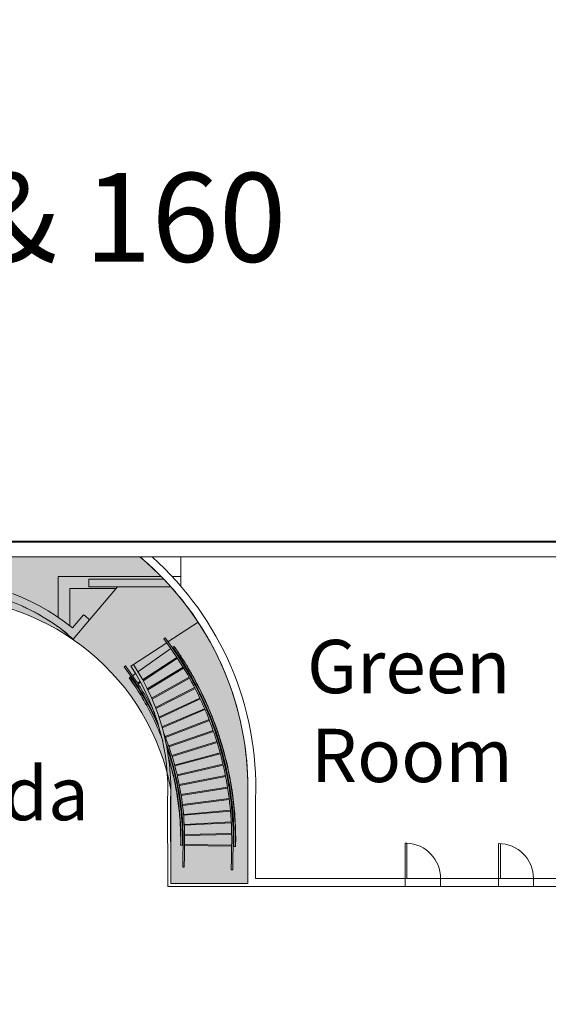
# Model space of a CAD drawing. Extents: x -1586 to 6602, y -1 to 8972.
# Drawn here: x 2150 to 2684, y 5838 to 6835 of the extents above; entities that cross this region are included whole.
import ezdxf

# ---------------------------------------------------------------- set-up
doc = ezdxf.new("R2010")
doc.units = 0
doc.header["$LTSCALE"] = 48
doc.header["$MEASUREMENT"] = 0
doc.layers.get('0').update_dxf_attribs({"lineweight": 0})
for name, color, linetype, lineweight in [('MC-Area Labels', 151, 'Continuous', 0), ('MC-BLDG Shell', 7, 'Continuous', 0), ('MC-Security', 151, 'Continuous', 0)]:
    doc.layers.add(name, color=color, linetype=linetype, lineweight=lineweight)
doc.styles.add('moscone', font='GOTHIC.TTF', dxfattribs={"height": 12})

# ---------------------------------------------------------------- blocks, each defined once
blk = doc.blocks.new('MC-Security')
at = {"linetype": 'Continuous'}
h = blk.add_hatch(color=256, dxfattribs=at)
h.dxf.hatch_style = 1
h.paths.add_polyline_path([(104.2512726852474, 1496.000000054682), (330.2512726852474, 1496.000000054682), (437.2500360895283, 1496.000000054683), (437.2500360895283, 1355.999999984862), (527.2503624615092, 1355.999999984862), (527.2503624614983, 1238.000000027416), (434.3758175733783, 1238.000000027416), (330.2512726852474, 1238.000000027416), (330.2512726852474, 1002.512164470023), (104.2512726852474, 1002.512164470023)])
edge = h.paths.add_edge_path()
edge.add_line((701.1530275323385, 3210.138070110885), (700.4733373643081, 3060.428546920219))
edge.add_arc((1677.030672305892, 4241.309831583138), 1532.365764723081, 213.4029159566843, 230.410159010524, ccw=False)
edge.add_line((397.781319754813, 3397.706885350137), (186.7562476669955, 3397.706885350137))
edge.add_line((186.7562476669955, 3397.706885350137), (186.7562476669991, 3493.206885350155))
edge.add_line((186.7562476669991, 3493.206885350155), (475.1323830881738, 3493.206885350155))
edge.add_line((475.1323830881738, 3493.206885350155), (521.0282790939455, 3418.228116471069))
edge.add_arc((1460.968095251654, 4049.845192994031), 1132.442929844149, 213.9001567323627, 227.859401852244)
edge = h.paths.add_edge_path()
edge.add_line((701.1530275323385, 4880.606426622368), (700.4733373643081, 5030.315949813034))
edge.add_arc((1457.790060919701, 4055.908004405415), 1234.098644294763, 127.8546031734971, 148.3217241351758)
edge.add_line((407.5594220708579, 4703.993700184394), (383.7009352763635, 4641.651612937054))
edge.add_line((383.7009352763635, 4641.651612937054), (183.3402566333662, 4641.651612937047))
edge.add_line((183.3402566333662, 4641.651612937047), (183.3402566333698, 4547.651354063633))
edge.add_line((183.3402566333698, 4547.651354063633), (443.3765196327841, 4547.651354063633))
edge.add_line((443.3765196327841, 4547.651354063633), (521.0282790939455, 4672.516380262183))
edge.add_arc((1460.968095251654, 4040.899303739221), 1132.442929844149, 132.140598147756, 146.0998432676373, ccw=False)
h.paths.add_polyline_path([(699.7026520837717, 6304.576768691422), (803.1906845651392, 6304.576768691422), (803.1906845651392, 5909.651028146771), (699.7026520837717, 5909.651028146771)])
edge = h.paths.add_edge_path()
edge.add_line((1756.453911317869, 5959.970949513558), (1834.455978444581, 5959.970949513558))
edge.add_line((1834.455978444581, 5959.970949513558), (1834.26544906373, 6054.395230279043))
edge.add_arc((2068.422000513173, 6010.930973001571), 238.1563189322887, 10.629714520692175, 169.4844098815958, ccw=False)
edge.add_line((2302.491513385415, 6054.861547674911), (2302.300513537251, 5959.970949513558))
edge.add_line((2302.300513537251, 5959.970949513558), (2380.302580663967, 5959.970949513558))
edge.add_line((2380.302580663967, 5959.970949513558), (2380.485898574511, 6055.984935194312))
edge.add_arc((2075.440955856201, 6056.644956438586), 305.0456567565913, 359.8760301602247, 401.8781710107407)
edge.add_arc((2082.038780333025, 6064.359383340308), 294.9864254056138, 41.6179908798288, 50.11624171763797)
edge.add_line((2271.193556099765, 6290.716318242281), (1865.562935881719, 6290.716318241986))
edge.add_arc((2054.499512018184, 6064.584289460716), 294.6739286786393, 129.8792438641891, 138.3865235384531)
edge.add_arc((2061.262983204095, 6056.660071226171), 304.996438712208, 138.1173527857667, 182.0084398588159)
edge.add_line((1756.453911317869, 6045.970949513554), (1756.453911317869, 5959.970949513558))
blk.add_lwpolyline([(1756.453911317869, 5959.970949513558), (1834.455978444581, 5959.970949513558), (1834.26544906373, 6054.395230279043, -0.8306192229147276), (2302.491513385415, 6054.861547674911), (2302.300513537251, 5959.970949513558), (2302.300513537251, 5959.970949513558), (2380.302580663967, 5959.970949513558), (2380.485898574511, 6055.984935194312, 0.185348707047078), (2302.567558428229, 6260.277859256741, 0.03709761873239745), (2271.193556099765, 6290.716318242281), (1865.562935881719, 6290.716318241986, 0.03713706873873131), (1834.188933553614, 6260.277859256737, 0.1938871767010815), (1756.453911317869, 6045.970949513554)], format="xyb", close=True, dxfattribs=at)
blk = doc.blocks.new('MC-ESP-Bldg Shell')
at = {"layer": 'MC-BLDG Shell'}
for p, q in [((2244.858152624965, 6306.456188188338), (1889.504942495238, 6306.456188188338)), ((1889.504942495238, 6305.456188188338), (2244.858152624965, 6305.456188188338)), ((2244.858152624965, 6305.456188188338), (2244.858152624965, 6306.456188188338)), ((2320.188916108491, 6306.456188188335), (2244.858152624973, 6306.456188188338)), ((2244.858152624973, 6306.456188188338), (2244.858152624973, 6305.456188188338)), ((2244.858152624973, 6305.456188188338), (2320.188916108491, 6305.456188188338)), ((2416.188916108491, 6306.456188188335), (2320.188916108491, 6306.456188188338)), ((2320.188916108491, 6306.456188188338), (2320.188916108491, 6305.456188188338)), ((2320.188916108491, 6305.456188188338), (2320.188916108491, 6306.456188188335)), ((2320.188916108491, 6305.456188188338), (2416.188916108491, 6305.456188188338)), ((2512.188916108487, 6306.456188188331), (2416.188916108487, 6306.456188188335)), ((2416.188916108487, 6306.456188188335), (2416.188916108487, 6305.456188188335)), ((2416.188916108491, 6305.456188188338), (2416.188916108491, 6306.456188188335)), ((2416.188916108487, 6305.456188188335), (2512.188916108487, 6305.456188188335)), ((2600.211362754697, 6306.456188188331), (2512.188916108491, 6306.456188188335)), ((2512.188916108491, 6306.456188188335), (2512.188916108491, 6305.456188188335)), ((2512.188916108487, 6305.456188188335), (2512.188916108487, 6306.456188188331)), ((2512.188916108491, 6305.456188188335), (2600.211362754697, 6305.456188188335)), ((2600.211362754697, 6305.456188188335), (2600.211362754697, 6306.456188188331)), ((2608.188916108491, 6306.456188188331), (2600.211362754697, 6306.456188188331)), ((2600.211362754697, 6306.456188188331), (2600.211362754697, 6305.456188188335)), ((2600.211362754697, 6305.456188188335), (2608.188916108491, 6305.456188188335)), ((2704.188916108491, 6306.456188188331), (2608.188916108491, 6306.456188188335)), ((2608.188916108491, 6306.456188188335), (2608.188916108491, 6305.456188188335)), ((2608.188916108491, 6305.456188188335), (2608.188916108491, 6306.456188188331)), ((2608.188916108491, 6305.456188188335), (2704.188916108491, 6305.456188188335)), ((2295.485717248142, 6207.7542791794), (2296.709876788904, 6208.621131772852)), ((2302.42778259718, 6197.950772108157), (2295.485717248142, 6207.7542791794)), ((2303.651942137942, 6198.817624701605), (2296.709876788904, 6208.621131772852)), ((2304.264021908322, 6199.251050998329), (2305.488181449076, 6200.117903591778)), ((2255.376899702645, 6179.352399071609), (2256.601059243407, 6180.219251665058)), ((2262.318965051683, 6169.548892000363), (2255.376899702645, 6179.352399071609)), ((2263.543124592445, 6170.415744593814), (2256.601059243407, 6180.219251665058)), ((2260.482725740545, 6168.24861311019), (2261.706885281303, 6169.115465703642)), ((2312.638885784279, 5998.627497713613), (2314.138599613259, 5998.59819871766)), ((2314.690537119022, 5988.452742186641), (2314.888456527751, 5998.583549219678)), ((2316.190250948002, 5988.423443190684), (2316.388170356731, 5998.554250223726)), ((2363.793815514768, 5985.757447137148), (2364.025637045688, 5997.623586041718)), ((2365.293529343748, 5985.728148141196), (2365.525350874668, 5997.594287045762)), ((2366.27520778916, 5997.579637547784), (2367.77492161814, 5997.550338551828)), ((2539.519274852133, 5964.970949513558), (2539.519274852133, 6000.970949513558)), ((2539.519274852133, 6000.970949513558), (2541.269274852133, 6000.970949513558)), ((2541.269274852133, 6000.970949513558), (2541.269274852133, 5964.970949513558)), ((2634.019274852129, 5964.970949513558), (2634.019274852129, 6000.470949513558)), ((2636.019274852129, 5964.970949513558), (2636.019274852129, 6000.414566710453)), ((2314.455900289042, 5976.442497902521), (2314.690537119022, 5988.452742186641)), ((2315.955614118022, 5976.413198906568), (2316.190250948002, 5988.423443190684)), ((2363.559178684784, 5973.747202853028), (2363.793815514768, 5985.757447137148)), ((2365.058892513764, 5973.717903857072), (2365.293529343748, 5985.728148141196)), ((2314.455900289042, 5976.442497902521), (2315.955614118022, 5976.413198906568)), ((2363.559178684784, 5973.747202853028), (2365.058892513764, 5973.717903857072)), ((2541.269274852133, 5964.970949513558), (2539.519274852133, 5964.970949513558)), ((2539.519274852133, 5957.720949513558), (2539.519274852133, 5964.970949513558)), ((2634.019274852129, 5964.970949513558), (2636.019274852129, 5964.970949513558))]:
    blk.add_line(p, q, dxfattribs=at)
at = {"layer": 'MC-BLDG Shell', "color": 0}
for p, q in [((2271.193556100112, 6290.71631824199), (1865.56293588172, 6290.71631824199)), ((2283.431948125213, 6290.716318241986), (2271.193556100112, 6290.71631824199)), ((2732.275174430262, 6290.71631824199), (2283.431948125213, 6290.71631824199)), ((2312.534145670936, 6270.686611254572), (2312.534145670936, 6290.71631824199)), ((2188.338141665718, 6229.668417848199), (2188.338141665718, 6270.686611254572)), ((2188.338141665718, 6270.686611254572), (2292.797124551646, 6270.686611254572)), ((2219.423410384174, 6268.277859256737), (2295.154939477048, 6268.277859256737)), ((2219.423410384174, 6268.277859256737), (2219.423410384174, 6260.277859256741)), ((2303.891200850769, 6270.686611254572), (2312.534145670936, 6270.686611254572)), ((2312.534145670936, 6270.686611254572), (2312.534145670936, 6261.052100858014)), ((2151.448793383111, 6249.821859687047), (2142.10577738858, 6253.518897204707)), ((2200.338141665718, 6258.686611254572), (2200.338141665718, 6220.846499695162)), ((2247.019531386552, 6258.686611254572), (2200.338141665718, 6258.686611254572)), ((2302.567558428229, 6260.277859256741), (2219.423410384174, 6260.277859256741)), ((2248.361844792438, 6260.277859256741), (2220.274533294312, 6226.981701957171)), ((2160.607189071612, 6245.688587281347), (2151.448793383111, 6249.821859687047)), ((2169.560609815922, 6241.128265285195), (2160.607189071612, 6245.688587281347)), ((2178.289156437491, 6236.151028074448), (2169.560609815922, 6241.128265285195)), ((2186.773429437773, 6230.767936587905), (2178.289156437491, 6236.151028074448)), ((2214.157644122897, 6232.137637986994), (2202.934312436802, 6218.832917908312)), ((2194.994568723439, 6224.990956253128), (2186.773429437773, 6230.767936587905)), ((2202.934312436802, 6218.832917908312), (2194.994568723439, 6224.990956253128)), ((2203.722040377521, 6207.359517473826), (2220.274533294309, 6226.981701957167)), ((2299.559776318663, 6204.596535519773), (2330.048666051949, 6224.604611373168)), ((2197.607136372568, 6212.517806823042), (2192.908588708044, 6216.481314403063)), ((2197.775203553494, 6212.717042385095), (2197.607136372568, 6212.517806823042)), ((2197.607136372568, 6212.517806823042), (2203.722040377521, 6207.359517473826)), ((2264.602561814398, 6181.656159351827), (2298.304913179418, 6203.773042204826)), ((2269.145735186532, 6174.383068591913), (2302.427782597177, 6197.950772108154)), ((2303.651942137942, 6198.817624701605), (2304.264021908319, 6199.251050998329)), ((2273.840621180891, 6166.221241992553), (2308.526285054479, 6188.9878203847)), ((2274.333010360981, 6165.348262017666), (2309.088905835277, 6188.1609382227)), ((2309.780242728455, 6189.810878746477), (2310.407221565438, 6190.222407927369)), ((2310.34286350925, 6188.983996584477), (2310.96984234624, 6189.395525765369)), ((2311.661179239418, 6191.045466289146), (2311.893241987647, 6191.197784975298)), ((2264.602561814398, 6181.656159351831), (2262.094408345019, 6180.010204864597)), ((2263.543124592441, 6170.415744593807), (2266.693857015667, 6172.646843140526)), ((2278.6447806426, 6157.00314848074), (2314.869917289725, 6178.990441700156)), ((2279.097890752404, 6156.108381545982), (2315.401214772388, 6178.143131555134)), ((2316.152112697167, 6179.768686007763), (2316.793210400891, 6180.15780816157)), ((2316.683410179838, 6178.921375862748), (2317.324507883557, 6179.310498016555)), ((2318.075405808333, 6180.936052469184), (2318.320307657894, 6181.084698665571)), ((2318.606703291, 6180.088742324162), (2318.840432717563, 6180.230607280697)), ((2261.706885281303, 6169.115465703635), (2262.318965051683, 6169.548892000359)), ((2266.80530124878, 6161.603479353445), (2267.432254209096, 6162.014991549699)), ((2268.686160129717, 6162.838015942205), (2271.327435156029, 6164.571665762513)), ((2269.247803751619, 6162.01049240385), (2271.819796543794, 6163.698667545617)), ((2283.01934522498, 6147.600780867513), (2320.857706320516, 6168.776285902237)), ((2283.432249799855, 6146.685911444078), (2321.356941899281, 6167.909729951021)), ((2322.166544314201, 6169.508751704729), (2322.820963311042, 6169.874984605976)), ((2322.665779892966, 6168.642195753517), (2323.320198889811, 6169.008428654761)), ((2324.129801304724, 6170.607450408468), (2324.386285569646, 6170.750986853651)), ((2324.629036883489, 6169.740894457256), (2324.875929429276, 6169.879063082823)), ((2267.366944870682, 6160.77595581509), (2267.993897830998, 6161.187468011343)), ((2286.957523999186, 6138.036936103326), (2326.482277637682, 6158.35796771041)), ((2287.329364979727, 6137.103686194725), (2326.948757158061, 6157.473374721394)), ((2327.8161302798, 6159.043747106978), (2328.48305660086, 6159.386636805262)), ((2328.282609800179, 6158.159154117962), (2328.949536121239, 6158.502043816243)), ((2329.816909242982, 6160.07241620183), (2330.083610873164, 6160.209536658196)), ((2330.283388763364, 6159.187823212815), (2330.542162900427, 6159.320867873041)), ((2290.453945809692, 6128.334666234499), (2331.736702126265, 6147.748351576931)), ((2290.783934976891, 6127.38479275339), (2332.169776838266, 6146.846955244848)), ((2333.093910685158, 6148.386594326625), (2333.772514964603, 6148.705715701471)), ((2333.526985397159, 6147.485197994542), (2334.2055896766, 6147.804319369385)), ((2335.129723523492, 6149.343958451162), (2335.40517846349, 6149.473494267284)), ((2335.562798235489, 6148.442562119079), (2335.832066800522, 6148.569188722056)), ((2293.504669435697, 6118.517179787184), (2336.614504483867, 6136.960536024035)), ((2293.792089750466, 6117.552471880703), (2337.013571933054, 6136.043593270693)), ((2337.993381468084, 6137.550450585255), (2338.682819960195, 6137.845407865865)), ((2338.392448917275, 6136.633507831913), (2339.081887409386, 6136.928465112524)), ((2340.061696944413, 6138.435322427085), (2340.344351841144, 6138.556248543984)), ((2340.460764393603, 6137.518379673744), (2340.739044117698, 6137.637433993466)), ((2296.698823334176, 6108.836497566004), (2341.10967109038, 6126.007837698406)), ((2297.049158870166, 6107.899808278471), (2341.474175945605, 6125.076626941733)), ((2342.508502317734, 6126.548692196939), (2343.207917931402, 6126.819119446205)), ((2342.873007172951, 6125.617481440266), (2343.572422786623, 6125.887908689532)), ((2344.606749158749, 6127.359973944738), (2344.894971388523, 6127.47141432904)), ((2344.97125401397, 6126.428763188065), (2345.256975385902, 6126.539236622109)), ((2300.247353192586, 6099.318216012693), (2345.216657319685, 6114.903775162613)), ((2300.560225139176, 6098.368295010929), (2345.546092136246, 6113.959594556316)), ((2346.633704018626, 6115.394898287002), (2347.342227368092, 6115.640459849197)), ((2346.963138835185, 6114.450717680706), (2347.67166218465, 6114.696279242897)), ((2348.759274067026, 6116.131582973583), (2349.051362051472, 6116.232815461986)), ((2349.088708883588, 6115.187402367286), (2349.38022631636, 6115.288437112653)), ((2303.425205310501, 6089.669832703748), (2348.930394284427, 6103.662052442396)), ((2303.738101649462, 6088.719837643486), (2349.224300201804, 6102.70621808869)), ((2350.36389522539, 6104.10283426561), (2351.080645695867, 6104.323225177213)), ((2350.657801142763, 6103.1469999119), (2351.374551613244, 6103.367390823503)), ((2352.514146636833, 6104.764007000427), (2352.808340416668, 6104.854467541434)), ((2352.808052554206, 6103.808172646717), (2353.103654824135, 6103.899066279057)), ((2298.260417805996, 6098.629579628479), (2298.830172326067, 6098.827046388211)), ((2298.46084013009, 6097.640685592178), (2299.143044272656, 6097.877125386447)), ((2306.255338356983, 6079.914367445173), (2352.246295005887, 6092.29654235001)), ((2353.694468659905, 6092.68643507639), (2354.418555486911, 6092.88138143958)), ((2355.866729140933, 6093.27127416596), (2356.161221175778, 6093.350560446332)), ((2356.124696513987, 6092.305118303735), (2356.422617440759, 6092.385327746892)), ((2301.274578014651, 6089.00854438965), (2301.991453779938, 6089.228973827685)), ((2301.587474353611, 6088.058549329387), (2302.304350118899, 6088.278978767419)), ((2306.530232421268, 6078.952768766943), (2352.504262378941, 6091.330386487785)), ((2353.95243603296, 6091.720279214165), (2354.676522859969, 6091.915225577355)), ((2304.082872203882, 6079.329472982379), (2304.807027588246, 6079.524437803313)), ((2304.357766268164, 6078.367874304149), (2305.081921652534, 6078.562839125079)), ((2308.744562138399, 6070.066939491182), (2355.160260001579, 6080.82126960333)), ((2308.981030626048, 6069.095237652396), (2355.381928964449, 6079.846138774305)), ((2356.621306723573, 6081.159788239933), (2357.351830084572, 6081.329047558236)), ((2356.842975686446, 6080.184657410904), (2357.573499047441, 6080.353916729207)), ((2358.812876806569, 6081.667566194836), (2359.10582296853, 6081.735440639819)), ((2359.034545769438, 6080.692435365811), (2359.332975105088, 6080.761580240032)), ((2306.552926885946, 6069.559146436779), (2307.283471970095, 6069.728410788248)), ((2306.789395373598, 6068.58744459799), (2307.519940457747, 6068.756708949459)), ((2310.88994515358, 6060.139260686166), (2357.668682283649, 6069.25039376118)), ((2311.087623210624, 6059.158971323388), (2357.85374324556, 6068.267646956407)), ((2359.140786517812, 6069.537116712687), (2359.876838634889, 6069.680478188438)), ((2359.325847479722, 6068.554369907917), (2360.061899596803, 6068.697731383672)), ((2361.348942869048, 6069.967201139949), (2361.638473597231, 6070.02359327782)), ((2361.534003830962, 6068.984454335176), (2361.831098325107, 6069.042319673965)), ((2308.681833031482, 6059.709184873453), (2309.417870405519, 6059.852543477693)), ((2308.879511088529, 6058.728895510674), (2309.615548462563, 6058.872254114911)), ((2312.688951344757, 6050.143134531056), (2359.768451762346, 6057.598191995276)), ((2312.847533099906, 6049.155786214138), (2359.916645834615, 6056.609198784674)), ((2361.249784266871, 6057.832761581758), (2361.99045051913, 6057.950046375001)), ((2361.397978339141, 6056.84376837116), (2362.138644591403, 6056.961053164403)), ((2363.471783023655, 6058.184615961483), (2363.756014606348, 6058.229624144737)), ((2363.619977095925, 6057.195622750885), (2363.913871704244, 6057.242161078055)), ((2299.242451960828, 6044.205050778659), (2299.302580663967, 5956.970949513558)), ((2302.300513537251, 5959.970949513558), (2302.242500130033, 6044.136201311656)), ((2310.467073957356, 6049.791299370219), (2311.207699753155, 6049.908577757164)), ((2310.625655712502, 6048.803951053302), (2311.366281508301, 6048.921229440246)), ((2314.139442909345, 6040.090443056321), (2361.456959049014, 6045.879041719378)), ((2314.258681923613, 6039.097575024072), (2361.568078402761, 6044.885180366688)), ((2362.945679137571, 6046.061164616294), (2363.690039181845, 6046.152226064751)), ((2363.056798491318, 6045.067303263604), (2363.801158535589, 6045.158364712061)), ((2365.178759270402, 6046.334348961671), (2365.455805221434, 6046.368241438551)), ((2365.289878624146, 6045.340487608981), (2365.578697826571, 6045.375820369136)), ((2380.302580663967, 6045.970949513554), (2380.302580663967, 5964.970949513558)), ((2388.302580663971, 5964.970949513558), (2388.302580663971, 6045.833036957752)), ((2311.906528117088, 6039.817278937924), (2312.650833047839, 6039.908333644056)), ((2312.025767131359, 6038.824410905672), (2312.770072062107, 6038.915465611808)), ((2315.239682682884, 6029.993133610162), (2362.732098654178, 6034.107403096725)), ((2315.319392313424, 6028.996293490673), (2362.805986808147, 6033.110058662543)), ((2364.226356451352, 6034.236850696605), (2364.973485349939, 6034.301574496545)), ((2364.300244605318, 6033.239506262424), (2365.047373503905, 6033.30423006236)), ((2366.467743147114, 6034.431022096425), (2366.735725642382, 6034.454237428403)), ((2366.541631301079, 6033.43367766224), (2366.823500496033, 6033.458095999449)), ((2312.998471465893, 6029.798977412069), (2313.745541871554, 6029.863696144766)), ((2313.078181096433, 6028.802137292583), (2313.825251502094, 6028.866856025281)), ((2315.988336090581, 6019.863205575817), (2363.592271576792, 6022.29780144649)), ((2365.090210284812, 6022.374410141882), (2365.839179638824, 6022.412714489576)), ((2367.337118346848, 6022.489323184967), (2367.594179687047, 6022.502470007199)), ((2313.741579397582, 6019.748300274157), (2314.490498295247, 6019.786602041379)), ((2313.781633075196, 6018.749041793049), (2314.530551972861, 6018.787343560271)), ((2316.028389768195, 6018.863947094709), (2363.628823614956, 6021.298363881931)), ((2365.126762322976, 6021.374972577327), (2365.875731676988, 6021.413276925017)), ((2367.373670385012, 6021.489885620413), (2367.646727325646, 6021.503850501536)), ((2312.390180997329, 6009.64965325149), (2312.635231975422, 6009.653521006116)), ((2314.134928251373, 6009.677191416467), (2314.884776389354, 6009.689026621647)), ((2314.135259671388, 6008.677072096227), (2314.885107809365, 6008.688907301406)), ((2316.384472665304, 6009.712697031999), (2364.025041498171, 6010.46463049464)), ((2316.384804085319, 6008.712577711758), (2364.035550000164, 6009.46467180406)), ((2365.524916194347, 6010.488303721078), (2366.274853542425, 6010.500140334301)), ((2365.535308174152, 6009.488343191377), (2366.285187261139, 6009.500178885035)), ((2367.774728238597, 6010.523813560747), (2368.030096781822, 6010.527844162341)), ((2367.784945435124, 6009.523850272355), (2368.047351673475, 6009.5279919532)), ((2312.388933479448, 5998.632380879604), (2312.638885784276, 5998.627497713609)), ((2312.406703837176, 5999.632224528028), (2312.63855433842, 5999.627695005951)), ((2314.1382681674, 5999.598396009995), (2314.888125081892, 5999.583746512017)), ((2314.138599613259, 5998.598198717653), (2314.888456527748, 5998.583549219675)), ((2316.387838910872, 5999.55444751606), (2364.026474357743, 5998.623760500745)), ((2316.388170356731, 5998.554250223719), (2364.025637045685, 5997.623586041718)), ((2365.525350874668, 5997.594287045762), (2366.275207789156, 5997.579637547784)), ((2365.526188186723, 5998.594461504788), (2366.276045101211, 5998.57981200681)), ((2367.774921618136, 5997.550338551828), (2368.024873922968, 5997.545455385833)), ((2367.775758930195, 5998.550513010854), (2368.042933296747, 5998.545293387928)), ((2380.302580663967, 5964.970949513558), (2380.302580663967, 5959.970949513558)), ((2539.519274852129, 5964.970949513558), (2388.302580663971, 5964.970949513558)), ((2539.519274852129, 5956.970949513558), (2539.519274852129, 5964.970949513558)), ((2539.519274852129, 5964.970949513558), (2575.519274852129, 5964.970949513558)), ((2634.019274852129, 5964.970949513558), (2575.519274852129, 5964.970949513558)), ((2575.519274852129, 5964.970949513558), (2575.519274852129, 5956.970949513558)), ((2634.019274852129, 5956.970949513558), (2634.019274852129, 5964.970949513558)), ((2634.019274852129, 5964.970949513558), (2705.019274852129, 5964.970949513558)), ((2669.519274852129, 5964.970949513558), (2669.519274852129, 5956.970949513558)), ((2299.302580663967, 5956.970949513558), (2302.302581376625, 5956.970949513558)), ((2380.302580663967, 5959.970949513558), (2302.300513537251, 5959.970949513558)), ((2302.302581376625, 5956.970949513558), (2380.302580663967, 5956.970949513558)), ((2380.302580663967, 5956.970949513558), (2539.519274852129, 5956.970949513558)), ((2575.519274852129, 5956.970949513558), (2539.519274852129, 5956.970949513558)), ((2575.519274852129, 5956.970949513558), (2634.019274852129, 5956.970949513558)), ((2705.019274852129, 5956.970949513558), (2634.019274852129, 5956.970949513558))]:
    blk.add_line(p, q, dxfattribs=at)
for centre, radius, start, end in [((2075.021500919309, 6056.568153302869), 305.4649544190261, 358.0118933383377, 50.04333342915447), ((2075.021500919309, 6056.568153302869), 313.4649544190262, 358.0374292429267, 48.32838045435749), ((2075.021500919309, 6056.568153302869), 305.4649544190221, 43.15527215611095, 43.37884363541446), ((2068.378245990916, 6053.543235964153), 205.1337936006193, 50.89134836158872, 131.3432697725068), ((2075.021500919309, 6056.568153302869), 305.4649544190247, 40.40801793880053, 41.38749939677144), ((2075.021500919309, 6056.568153302869), 305.4649544190245, 38.20820428644373, 39.19297921684714), ((2068.378245990916, 6053.543235964153), 205.1337936006163, 64.441366636324, 65.86660093021479), ((2068.378245990916, 6053.543235964153), 205.13379360062, 61.65375999114215, 63.07788771972062), ((2068.378245990916, 6053.543235964153), 205.1337936006191, 58.86615049037223, 60.28926947586073), ((2068.476840331907, 6053.098695185752), 230.8199290195161, 48.87944675531094, 50.86536373084246), ((2075.021500919309, 6056.568153302869), 305.4649544190265, 36.01160575762955, 36.99628242661713), ((2068.378245990916, 6053.543235964153), 205.1337936006184, 56.07853803035887, 57.50073545326417), ((2075.021500919309, 6056.568153302869), 305.4649544190247, 33.81715293757951, 34.79631740204955), ((2068.378245990916, 6053.543235964153), 205.1337936006182, 53.29092250140389, 54.71227646974811), ((2028.777164781874, 6004.173131323867), 339.3124433996213, 33.27963487303695, 35.30309635877279), ((2028.777164781874, 6004.173131323867), 339.3124433996234, 31.25617338729246, 33.27963487303695), ((2071.389233230915, 6054.861547674911), 228.1022801545015, 357.3222774532145, 33.2745490453771), ((2071.389233230915, 6054.861547674911), 231.1022801544997, 357.339974795089, 33.2745490453771), ((2028.777164781874, 6004.173131323867), 339.3124433996215, 29.23271190175831, 31.25617338729246), ((2028.777164781874, 6004.173131323867), 283.665886668194, 33.27963487303695, 35.30309635877279), ((2028.777164781874, 6004.173131323867), 339.3124433996196, 27.20925041586778, 29.23271190175831), ((2028.777164781874, 6004.173131323867), 339.3124433996219, 25.18578893045316, 27.20925041586778), ((2028.777164781874, 6004.173131323867), 339.312443399622, 23.16232744474666, 25.18578893045316), ((2028.777164781874, 6004.173131323867), 339.3124433996212, 21.13886595898132, 23.16232744474666), ((2028.777164781874, 6004.173131323867), 339.3124433996209, 19.11540447318735, 21.13886595898132), ((2028.777164781874, 6004.173131323867), 339.3124433996197, 17.09194298767741, 19.11540447318735), ((2028.777164781874, 6004.173131323867), 339.3124433996213, 15.06848150177454, 17.09194298767741), ((2028.777164781874, 6004.173131323867), 339.3124433996208, 13.04502001631674, 15.06848150177454), ((2028.777164781874, 6004.173131323867), 283.6658866681943, 15.06848150177454, 16.77006837652247), ((2028.777164781874, 6004.173131323867), 283.6658866681912, 13.04502001631674, 15.06848150177454), ((2028.777164781874, 6004.173131323867), 339.3124433996207, 11.02155853035057, 13.04502001631674), ((2028.777164781874, 6004.173131323867), 283.6658866681927, 11.02155853035057, 13.04502001631674), ((2028.777164781874, 6004.173131323867), 339.3124433996192, 8.998097044757882, 11.02155853035057), ((2028.777164781874, 6004.173131323867), 283.6658866681925, 8.998097044757882, 11.02155853035057), ((2028.777164781874, 6004.173131323867), 339.3124433996197, 6.974635559081878, 8.998097044757882), ((2028.777164781874, 6004.173131323867), 283.6658866681921, 6.974635559081878, 8.998097044757882), ((2028.777164781874, 6004.173131323867), 339.3124433996206, 4.951174073479449, 6.974635559081878), ((2028.777164781874, 6004.173131323867), 283.6658866681934, 4.951174073479449, 6.974635559081878), ((2028.777164781874, 6004.173131323867), 339.31244339962, 2.927712587766094, 4.951174073479449), ((2028.777164781874, 6004.173131323867), 283.6658866681933, 2.927712587766094, 4.951174073479449), ((2028.777164781874, 6004.173131323867), 283.6658866681907, 0.9042511021053233, 2.927712587766094), ((2028.777164781874, 6004.173131323867), 339.3124433996217, 0.9042511021053233, 2.927712587766094), ((2028.777164781874, 6004.173131323867), 283.6658866681925, 358.8807896162088, 0.9042511021053233), ((2028.777164781874, 6004.173131323867), 339.31244339962, 358.8807896162088, 0.9042511021053233)]:
    blk.add_arc(centre, radius, start, end, dxfattribs=at)
at = {"layer": 'MC-BLDG Shell'}
for centre, radius, end in [((2539.474566822937, 5964.970949513558), 36.04470802919739, 87.14599626478523), ((2634.019274852129, 5964.970949513558), 35.50000000000016, 90)]:
    blk.add_arc(centre, radius, 0, end, dxfattribs=at)
for points in [[(2364.025637045688, 5997.623586041718), (2364.256941213986, 6009.463242950598), (2363.463984871953, 6033.167057228875), (2358.52119750778, 6068.397648530536), (2349.880487397146, 6102.907986626171), (2337.638757359455, 6136.311060622062), (2321.933287998781, 6168.232275237948), (2309.271246395856, 6188.286509043934), (2302.427782597184, 6197.950772108157)], [(2365.525350874668, 5997.594287045762), (2365.757689768219, 6009.486907946026), (2364.961186183795, 6033.296759808411), (2359.996287558344, 6068.684953036256), (2351.316923751961, 6103.349671048771), (2339.02043107299, 6136.902171682359), (2323.244704241999, 6168.966183927336), (2310.526019759327, 6189.110129139215), (2303.651942137942, 6198.817624701605)], [(2320.214891788066, 6174.503558644967), (2315.26117399448, 6182.979438596067), (2309.937470727924, 6191.239070006388), (2304.264021908319, 6199.251050998333)], [(2366.27520778916, 5997.579637547784), (2366.508064045334, 6009.498740443738), (2365.709786839714, 6033.361611098171), (2360.733832583617, 6068.828605289109), (2352.035141929377, 6103.570513260067), (2339.71126792975, 6137.1977272125), (2323.900412363611, 6169.333138272032), (2311.153406441073, 6189.521939186856), (2304.264021908322, 6199.251050998329)], [(2367.77492161814, 5997.550338551828), (2368.008812599564, 6009.522405439169), (2367.206988151556, 6033.491313677707), (2362.208922634181, 6069.115909794829), (2353.471578284189, 6104.01219768267), (2341.092941643292, 6137.788838272787), (2325.211828606818, 6170.067046961423), (2312.408179804544, 6190.34555928213), (2305.48818144908, 6200.117903591778)], [(2334.588449101222, 6147.099201643014), (2330.580249642691, 6155.675332096227), (2326.211079117005, 6164.082747900396), (2321.496383893023, 6172.291726240906)], [(2322.797117541744, 6173.038781777726), (2322.37086139579, 6173.780956468432), (2321.941795104332, 6174.521517197023), (2321.509930969827, 6175.260442729686)], [(2294.428122452806, 6104.36195001689), (2291.583809256223, 6111.90365511378), (2285.252481245563, 6126.744664814312), (2273.89621835214, 6148.11762880177), (2265.140751098748, 6161.670601777649), (2260.482725740549, 6168.24861311019)], [(2290.749442065284, 6117.454878739485), (2286.822008860687, 6126.537353577307), (2278.021640247036, 6144.293429159679), (2267.425370524208, 6161.039884778231), (2261.706885281299, 6169.115465703642)], [(2289.635894231949, 6121.832121470328), (2285.862319970067, 6130.19841618538), (2277.509580635749, 6146.56763357628), (2267.622917713965, 6162.058709350698), (2262.318965051683, 6169.548892000363)], [(2286.296389148094, 6132.37418995607), (2283.000674406023, 6138.994337349282), (2275.898433507002, 6151.980329483242), (2267.816788454191, 6164.380524269272), (2263.543124592441, 6170.415744593814)], [(2346.289888651667, 6118.777116310022), (2342.97853964919, 6127.951277588862), (2339.269329887658, 6136.981824071107), (2335.176178596317, 6145.834867609494)], [(2336.537700085792, 6146.464358859401), (2336.341794216583, 6146.88808206582), (2336.145013276062, 6147.311400688286), (2335.947358942769, 6147.734311115888)], [(2355.276837591624, 6089.884080735534), (2352.902202336267, 6098.929805222764), (2350.151432891329, 6107.876781284362), (2347.034020828334, 6116.694137244303)], [(2348.441247828541, 6117.213896245441), (2348.19667317819, 6117.905520469638), (2347.949853925908, 6118.596350949589), (2347.70079527095, 6119.286373132916)], [(2316.388170356731, 5998.554250223726), (2316.576578091299, 6008.198187696562), (2315.982456864695, 6027.505012386337), (2312.187477330808, 6056.229365865034), (2305.527067012375, 6084.427402797093), (2299.221404705029, 6102.685143141924), (2295.618160256086, 6111.63263758985)], [(2314.888456527751, 5998.583549219678), (2315.113332290075, 6010.094158356867), (2314.172138360605, 6033.142501849561), (2308.608049692568, 6067.293581439186), (2302.184438063472, 6089.448698171193), (2298.317432234486, 6100.292634621404)], [(2314.138599613259, 5998.59819871766), (2314.352406814298, 6009.542246650573), (2313.519468333576, 6031.454930824209), (2308.504921493877, 6063.963248741213), (2302.69600997743, 6085.108367828136), (2299.194279448937, 6095.479278202012)], [(2312.638885784279, 5998.627497713613), (2312.834735742501, 6008.652376763883), (2312.163323715766, 6028.722878975754), (2307.978163530101, 6058.553343562031), (2303.100656314902, 6078.033738232381), (2300.153722823052, 6087.61769045332)], [(2361.835015294408, 6059.13558583504), (2360.246939025146, 6068.75890548831), (2358.241521332006, 6078.3133445979), (2355.826287771724, 6087.763049050176)], [(2357.279570546732, 6088.134491072389), (2357.097912007714, 6088.845237864425), (2356.913946806246, 6089.55539510059), (2356.727678817584, 6090.264947821383)], [(2365.38336649194, 6029.563447671717), (2364.671323881306, 6039.003186639031), (2363.56195765805, 6048.41294743141), (2362.059189774805, 6057.759463634757)], [(2363.540169212152, 6057.997581055712), (2363.46606397185, 6058.458481130157), (2363.391006882721, 6058.919228162787), (2363.314998585014, 6059.37981822341)], [(2366.27520778916, 5997.579637547784), (2366.466966290292, 6007.395089121786), (2366.230259189448, 6017.218901887372), (2365.565986411468, 6027.013727184476)], [(2367.049864373595, 6027.301495620781), (2366.995728220565, 6028.093284542647), (2366.938812066634, 6028.884883390394), (2366.879117315038, 6029.676272647637)]]:
    blk.add_open_spline(points, degree=3, dxfattribs=at)

msp = doc.modelspace()

# ---------------------------------------------------------------- block references
at = {"layer": 'MC-BLDG Shell', "linetype": 'Continuous'}
msp.add_blockref('MC-ESP-Bldg Shell', (0, 0), dxfattribs=at)
at = {"layer": 'MC-Security', "linetype": 'Continuous'}
msp.add_blockref('MC-Security', (0, 0), dxfattribs=at)

# ---------------------------------------------------------------- texts
at = {"linetype": 'Continuous', "insert": (959.014961354325, 6829.536845464812), "char_height": 90, "attachment_point": 1, "style": 'moscone'}
msp.add_mtext_dynamic_manual_height_columns('Section\\PMeeting Rooms 159 & 160', width=1587.765955470099, gutter_width=60, heights=[0], dxfattribs=at)
at = {"layer": 'MC-Area Labels', "linetype": 'Continuous', "char_height": 54, "attachment_point": 1, "style": 'moscone'}
for s, width, insert in [('{\\fArial|b0|i0|c0|p34;\\W3.1701; \\W1;Green\\P{\\W3.4091; }Room}', 333.3400712267903, (2387.947104769265, 6206.650896888008)), ('{\\fArial|b0|i0|c0|p34;Rotunda}', 701.9667709436326, (1923.612160230466, 6078.039608226012))]:
    msp.add_mtext_dynamic_manual_height_columns(s, width=width, gutter_width=60, heights=[0], dxfattribs=dict(at, insert=insert))

doc.saveas('drawing.dxf')
